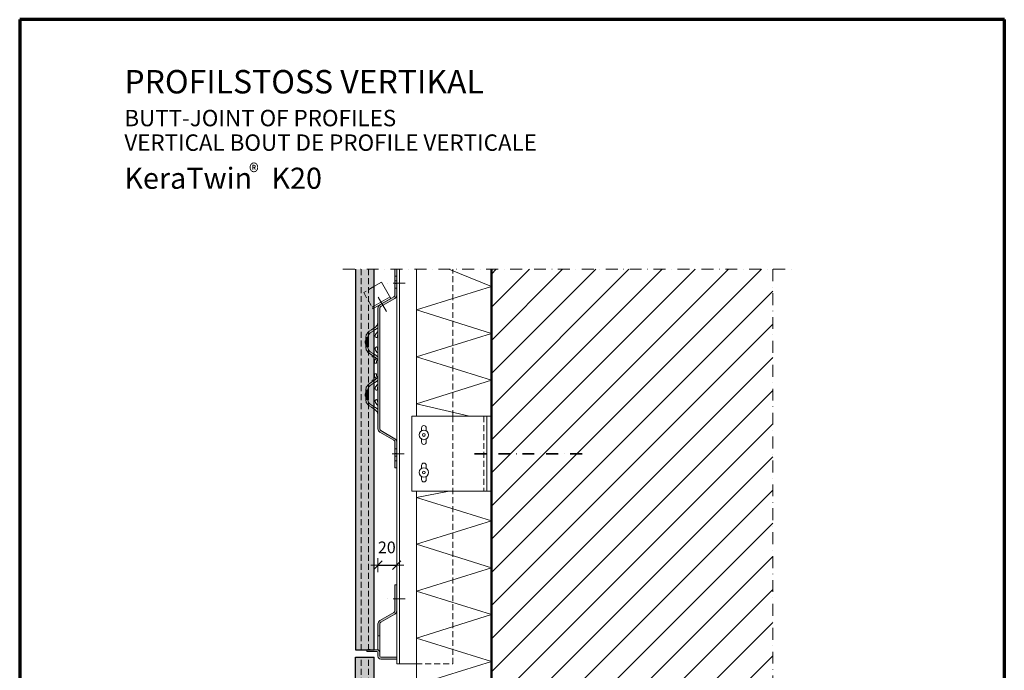
# Model space of a CAD drawing. Units: millimetres. Extents: x -6496 to -5446, y -4908 to -3423.
# Drawn here: x -6496 to -5446, y -4117 to -3423 of the extents above; entities that cross this region are included whole.
import ezdxf

# ---------------------------------------------------------------- set-up
doc = ezdxf.new("R2010")
doc.units = ezdxf.units.MM
doc.header["$PDMODE"] = 65
for name, pattern in [('AUSGEZOGEN', [0]), ('GESTRICHELT', [40, 30, -10]), ('STRICHPUNKT', [25.4, 12.7, -6.35, 0, -6.35]), ('VERDECKT', [9.525, 6.35, -3.175])]:
    doc.linetypes.add(name, pattern=pattern)
doc.layers.add('TB_213', color=7, linetype='AUSGEZOGEN', lineweight=18)
doc.styles.add('ARIAL', font='ARIAL.TTF')
doc.dimstyles.new('DIMSTYLE_4', dxfattribs={"dimtxt": 12.5, "dimasz": 15, "dimexe": 0, "dimexo": 0.001, "dimgap": 6.25, "dimtad": 2, "dimdec": 0, "dimrnd": 1, "dimzin": 12, "dimdsep": 46, "dimtxsty": 'ARIAL', "dimblk1": 'ALL_ML_STRICH', "dimblk2": 'ALL_ML_STRICH', "dimsah": 1, "dimcen": 0, "dimse1": 1, "dimse2": 1, "dimclrd": 7, "dimclre": 7, "dimclrt": 7, "dimadec": 0, "dimazin": 0, "dimtfac": 1, "dimtdec": 0, "dimtix": 1, "dimtmove": 2, "dimatfit": 3, "dimfxl": 1, "dimtvp": 1.2, "dimtzin": 0, "dimlwd": 0, "dimlwe": 18, "dimarcsym": 0})

# ---------------------------------------------------------------- blocks, each defined once
blk = doc.blocks.new('ALL_ML_STRICH')
at = {"color": 0, "linetype": 'ByBlock', "lineweight": -2}
for p, q in [((-1, 0), (0.5, 0)), ((-0.3, -0.3), (0.3, 0.3)), ((0, -0.5), (0, 0.5))]:
    blk.add_line(p, q, dxfattribs=at)
blk = doc.blocks.new('*D5')
at = {"layer": 'DEFPOINTS', "color": 7, "linetype": 'AUSGEZOGEN', "lineweight": 18}
for p in [(-6113.5, -3857.6), (-6093.5, -3901.1), (-6113.5, -4004.9)]:
    blk.add_point(p, dxfattribs=at)
at = {"layer": 'TB_213', "color": 7, "linetype": 'AUSGEZOGEN', "lineweight": -2}
blk.add_line((-6113.5, -4004.9), (-6093.5, -4004.9), dxfattribs=at)
at = {"layer": 'TB_213', "color": 7, "linetype": 'AUSGEZOGEN', "lineweight": 18, "xscale": 15, "yscale": 15, "zscale": 15, "rotation": 180}
blk.add_blockref('ALL_ML_STRICH', (-6113.5, -4004.9), dxfattribs=at)
at = {"layer": 'TB_213', "color": 7, "linetype": 'AUSGEZOGEN', "lineweight": 18, "xscale": 15, "yscale": 15, "zscale": 15}
blk.add_blockref('ALL_ML_STRICH', (-6093.5, -4004.9), dxfattribs=at)
at = {"layer": 'TB_213', "color": 7, "linetype": 'AUSGEZOGEN', "lineweight": 18, "insert": (-6104, -3985.9), "char_height": 12.5, "width": 25, "attachment_point": 5, "style": 'ARIAL'}
blk.add_mtext('\\A1;{20}', dxfattribs=at)

msp = doc.modelspace()

# ---------------------------------------------------------------- hatches: boundary and pattern name
at = {"layer": 'TB_213', "linetype": 'AUSGEZOGEN', "lineweight": 18, "true_color": 0xc7c7c7}
for points in [[(-6137.5, -4095.1), (-6117.5, -4095.1), (-6117.5, -3689.2), (-6137.5, -3689.2)], [(-6137.5, -4103.1), (-6137.5, -4607.6), (-6117.5, -4607.6), (-6117.5, -4103.1)]]:
    msp.add_hatch(color=9, dxfattribs=at).paths.add_polyline_path(points)
at = {"layer": 'TB_213', "linetype": 'AUSGEZOGEN', "lineweight": 18, "true_color": 0xaaa199}
for points in [[(-6095.5, -3689.2), (-6095.5, -3716.8), (-6095.5, -3717.1), (-6095.6, -3717.4), (-6095.6, -3717.6), (-6095.8, -3717.8), (-6095.9, -3718.1), (-6096.1, -3718.3), (-6096.3, -3718.4), (-6096.5, -3718.6), (-6111.5, -3727.2), (-6111.8, -3727.4), (-6112.1, -3727.7), (-6112.4, -3727.9), (-6112.6, -3728.2), (-6112.9, -3728.5), (-6113, -3728.9), (-6113.2, -3729.2), (-6113.3, -3729.6), (-6113.4, -3729.9), (-6113.5, -3730.3), (-6113.5, -3730.7), (-6113.5, -3859.6), (-6113.5, -3860), (-6113.4, -3860.3), (-6113.3, -3860.7), (-6113.2, -3861.1), (-6113, -3861.4), (-6112.9, -3861.7), (-6112.6, -3862.1), (-6112.4, -3862.3), (-6112.1, -3862.6), (-6111.8, -3862.8), (-6111.5, -3863), (-6096.5, -3871.7), (-6096.3, -3871.9), (-6096.1, -3872), (-6095.9, -3872.2), (-6095.8, -3872.4), (-6095.6, -3872.7), (-6095.6, -3872.9), (-6095.5, -3873.2), (-6095.5, -3873.4), (-6095.5, -3901.1), (-6093.5, -3901.1), (-6093.5, -3873.4), (-6093.5, -3873.1), (-6093.6, -3872.7), (-6093.7, -3872.3), (-6093.8, -3872), (-6093.9, -3871.6), (-6094.1, -3871.3), (-6094.4, -3871), (-6094.6, -3870.7), (-6094.9, -3870.4), (-6095.2, -3870.2), (-6095.5, -3870), (-6110.5, -3861.3), (-6110.7, -3861.2), (-6110.9, -3861), (-6111.1, -3860.8), (-6111.2, -3860.6), (-6111.3, -3860.3), (-6111.4, -3860.1), (-6111.5, -3859.8), (-6111.5, -3859.6), (-6111.5, -3730.7), (-6111.5, -3730.4), (-6111.4, -3730.2), (-6111.3, -3729.9), (-6111.2, -3729.7), (-6111.1, -3729.5), (-6110.9, -3729.3), (-6110.7, -3729.1), (-6110.5, -3729), (-6095.5, -3720.3), (-6095.2, -3720.1), (-6094.9, -3719.9), (-6094.6, -3719.6), (-6094.4, -3719.3), (-6094.1, -3719), (-6093.9, -3718.7), (-6093.8, -3718.3), (-6093.7, -3718), (-6093.6, -3717.6), (-6093.5, -3717.2), (-6093.5, -3716.8), (-6093.5, -3689.2)], [(-6095.5, -4025.9), (-6095.5, -4053.6), (-6095.5, -4053.9), (-6095.6, -4054.1), (-6095.6, -4054.4), (-6095.8, -4054.6), (-6095.9, -4054.8), (-6096.1, -4055), (-6096.3, -4055.2), (-6096.5, -4055.3), (-6111.5, -4064), (-6111.8, -4064.2), (-6112.1, -4064.4), (-6112.4, -4064.7), (-6112.6, -4065), (-6112.9, -4065.3), (-6113, -4065.6), (-6113.2, -4066), (-6113.3, -4066.3), (-6113.4, -4066.7), (-6113.5, -4067.1), (-6113.5, -4067.5), (-6113.5, -4080.1), (-6111.5, -4080.1), (-6111.5, -4067.5), (-6111.5, -4067.2), (-6111.4, -4066.9), (-6111.3, -4066.7), (-6111.2, -4066.5), (-6111.1, -4066.2), (-6110.9, -4066), (-6110.7, -4065.9), (-6110.5, -4065.7), (-6095.5, -4057.1), (-6095.2, -4056.9), (-6094.9, -4056.6), (-6094.6, -4056.4), (-6094.4, -4056.1), (-6094.1, -4055.8), (-6093.9, -4055.4), (-6093.8, -4055.1), (-6093.7, -4054.7), (-6093.6, -4054.4), (-6093.5, -4054), (-6093.5, -4053.6), (-6093.5, -4025.9)], [(-6125.5, -4095.1), (-6125.5, -4097.1), (-6114.5, -4097.1), (-6114.3, -4097.2), (-6114.1, -4097.2), (-6113.9, -4097.3), (-6113.8, -4097.4), (-6113.7, -4097.6), (-6113.6, -4097.8), (-6113.5, -4097.9), (-6113.5, -4098.1), (-6113.5, -4102.1), (-6113.5, -4102.5), (-6113.4, -4102.8), (-6113.3, -4103.1), (-6113.2, -4103.4), (-6113, -4103.7), (-6112.8, -4104), (-6112.6, -4104.3), (-6112.4, -4104.5), (-6112.1, -4104.7), (-6111.8, -4104.8), (-6111.5, -4105), (-6111.2, -4105.1), (-6110.8, -4105.1), (-6110.5, -4105.1), (-6093.5, -4105.1), (-6093.5, -4103.1), (-6110.5, -4103.1), (-6110.7, -4103.1), (-6110.9, -4103.1), (-6111.1, -4103), (-6111.2, -4102.9), (-6111.3, -4102.7), (-6111.4, -4102.5), (-6111.5, -4102.3), (-6111.5, -4102.1), (-6111.5, -4098.1), (-6111.5, -4097.8), (-6111.6, -4097.5), (-6111.7, -4097.2), (-6111.8, -4096.8), (-6112, -4096.5), (-6112.1, -4096.3), (-6112.4, -4096), (-6112.6, -4095.8), (-6112.9, -4095.6), (-6113.2, -4095.4), (-6113.5, -4095.3), (-6113.8, -4095.2), (-6114.2, -4095.2), (-6114.5, -4095.1)]]:
    msp.add_hatch(color=253, dxfattribs=at).paths.add_polyline_path(points)
at = {"layer": 'TB_213', "linetype": 'AUSGEZOGEN', "lineweight": 18}
h = msp.add_hatch(dxfattribs=at)
h.set_pattern_fill('SCHRAFFUR_3', scale=5, angle=315, style=0, pattern_type=2)
h.set_pattern_definition([(45, (0, 0), (-35.35534, 35.35534), []), (45, (-17.68, 17.68), (-35.35534, 35.35534), [])])
h.paths.add_polyline_path([(-5992.5, -3689.2), (-5992.5, -4607.6), (-5692.5, -4607.6), (-5692.5, -3689.2)], flags=0)

# ---------------------------------------------------------------- linework, layer by layer
at = {"color": 7, "linetype": 'VERDECKT', "lineweight": 18}
msp.add_line((-6117.7, -3707.7), (-6117.7, -3707.7), dxfattribs=at)
at = {"color": 7, "linetype": 'AUSGEZOGEN', "lineweight": 18}
for p, q in [((-6113.5, -3746.1), (-6114.2, -3749)), ((-6116, -3758.8), (-6116.4, -3759.7)), ((-6114.2, -3749), (-6116.3, -3751.2)), ((-6115.5, -3757.9), (-6116, -3758.8)), ((-6114.8, -3756.9), (-6115.5, -3757.9)), ((-6114.3, -3756.3), (-6114.8, -3756.9)), ((-6113.9, -3756.1), (-6114.3, -3756.3)), ((-6113.8, -3756.4), (-6113.9, -3756.1)), ((-6113.7, -3757.1), (-6113.8, -3756.4)), ((-6113.7, -3757.4), (-6113.7, -3757.1)), ((-6113.7, -3757.7), (-6113.7, -3757.4)), ((-6113.7, -3757.9), (-6113.7, -3757.7)), ((-6113.7, -3758.1), (-6113.7, -3757.9)), ((-6113.7, -3758.6), (-6113.7, -3758.1)), ((-6113.7, -3759), (-6113.7, -3758.6)), ((-6116.4, -3760.2), (-6116.5, -3760.3)), ((-6116.5, -3760.3), (-6116.5, -3760.4)), ((-6116.5, -3760.4), (-6116.4, -3760.6)), ((-6116.4, -3759.7), (-6116.4, -3759.9)), ((-6116.4, -3759.9), (-6116.4, -3760.2)), ((-6116.4, -3760.6), (-6116.4, -3761)), ((-6116.4, -3761), (-6116, -3761.7)), ((-6116, -3761.7), (-6115.4, -3762.1)), ((-6115.4, -3762.1), (-6114.7, -3762)), ((-6114.7, -3762), (-6114.3, -3761.6)), ((-6114.3, -3761.6), (-6114, -3760.8)), ((-6114, -3760.8), (-6113.8, -3759.9)), ((-6113.9, -3759.9), (-6113.8, -3759.4)), ((-6113.9, -3760.2), (-6113.9, -3759.9)), ((-6113.9, -3760.4), (-6113.9, -3760.2)), ((-6113.9, -3760.6), (-6113.9, -3760.4)), ((-6113.9, -3760.7), (-6113.9, -3760.6)), ((-6113.8, -3759.9), (-6113.7, -3759)), ((-6113.8, -3759.4), (-6113.7, -3759.1)), ((-6116.4, -3773.4), (-6116.5, -3773.7)), ((-6116.5, -3773.7), (-6116.5, -3773.9)), ((-6116.5, -3773.9), (-6116.5, -3774)), ((-6116.5, -3774), (-6116.4, -3774.2)), ((-6116.2, -3772.9), (-6116.4, -3773.4)), ((-6116.4, -3774.2), (-6116.4, -3774.5)), ((-6116.4, -3774.5), (-6116.1, -3775.4)), ((-6115.8, -3772.4), (-6116.2, -3772.9)), ((-6116.1, -3775.4), (-6115.5, -3776.5)), ((-6115.1, -3772.1), (-6115.8, -3772.4)), ((-6115.5, -3776.5), (-6114.8, -3777.5)), ((-6114.5, -3772.4), (-6115.1, -3772.1)), ((-6114.8, -3777.5), (-6114.3, -3778)), ((-6114.2, -3772.8), (-6114.5, -3772.4)), ((-6114.3, -3778), (-6114, -3778.1)), ((-6114, -3773.4), (-6114.2, -3772.8)), ((-6113.8, -3774.4), (-6114, -3773.4)), ((-6114, -3778.1), (-6113.8, -3778)), ((-6113.9, -3773.8), (-6113.9, -3773.6)), ((-6113.9, -3773.6), (-6113.9, -3773.6)), ((-6113.9, -3774), (-6113.9, -3773.8)), ((-6113.9, -3774.3), (-6113.9, -3774)), ((-6113.8, -3774.8), (-6113.9, -3774.3)), ((-6113.7, -3775.4), (-6113.8, -3774.4)), ((-6113.7, -3775.2), (-6113.8, -3774.8)), ((-6113.8, -3778), (-6113.7, -3777.5)), ((-6113.7, -3776.1), (-6113.7, -3775.4)), ((-6113.7, -3776.4), (-6113.7, -3776.1)), ((-6113.7, -3776.6), (-6113.7, -3776.4)), ((-6113.7, -3776.8), (-6113.7, -3776.6)), ((-6113.7, -3777.1), (-6113.7, -3776.8)), ((-6113.7, -3777.5), (-6113.7, -3777.1)), ((-6114.2, -3785.2), (-6116.3, -3783.1)), ((-6113.5, -3788.1), (-6114.2, -3785.2)), ((-6114.2, -3805.1), (-6116.3, -3807.2)), ((-6113.5, -3802.1), (-6114.2, -3805.1)), ((-6116.4, -3816.2), (-6116.5, -3816.3)), ((-6116.5, -3816.3), (-6116.5, -3816.5)), ((-6116.5, -3816.5), (-6116.4, -3816.6)), ((-6116, -3814.8), (-6116.4, -3815.7)), ((-6116.4, -3815.7), (-6116.4, -3815.9)), ((-6116.4, -3815.9), (-6116.4, -3816.2)), ((-6116.4, -3816.6), (-6116.4, -3817)), ((-6116.4, -3817), (-6116, -3817.7)), ((-6115.5, -3813.9), (-6116, -3814.8)), ((-6116, -3817.7), (-6115.4, -3818.1)), ((-6114.8, -3812.9), (-6115.5, -3813.9)), ((-6115.4, -3818.1), (-6114.7, -3818.1)), ((-6114.3, -3812.3), (-6114.8, -3812.9)), ((-6114.7, -3818.1), (-6114.3, -3817.6)), ((-6113.9, -3812.2), (-6114.3, -3812.3)), ((-6114.3, -3817.6), (-6114, -3816.9)), ((-6114, -3816.9), (-6113.8, -3816)), ((-6113.8, -3812.4), (-6113.9, -3812.2)), ((-6113.9, -3815.9), (-6113.8, -3815.4)), ((-6113.9, -3816.2), (-6113.9, -3815.9)), ((-6113.9, -3816.4), (-6113.9, -3816.2)), ((-6113.9, -3816.6), (-6113.9, -3816.4)), ((-6113.9, -3816.7), (-6113.9, -3816.6)), ((-6113.7, -3813.1), (-6113.8, -3812.4)), ((-6113.8, -3816), (-6113.7, -3815.1)), ((-6113.8, -3815.4), (-6113.7, -3815.1)), ((-6113.7, -3813.5), (-6113.7, -3813.1)), ((-6113.7, -3813.7), (-6113.7, -3813.5)), ((-6113.7, -3813.9), (-6113.7, -3813.7)), ((-6113.7, -3814.1), (-6113.7, -3813.9)), ((-6113.7, -3814.6), (-6113.7, -3814.1)), ((-6113.7, -3815.1), (-6113.7, -3814.6)), ((-6116.4, -3829.4), (-6116.5, -3829.7)), ((-6116.5, -3829.7), (-6116.5, -3829.9)), ((-6116.5, -3829.9), (-6116.5, -3830)), ((-6116.5, -3830), (-6116.4, -3830.2)), ((-6116.2, -3828.9), (-6116.4, -3829.4)), ((-6116.4, -3830.2), (-6116.4, -3830.5)), ((-6116.4, -3830.5), (-6116.1, -3831.4)), ((-6115.8, -3828.4), (-6116.2, -3828.9)), ((-6116.1, -3831.4), (-6115.5, -3832.5)), ((-6115.1, -3828.2), (-6115.8, -3828.4)), ((-6114.5, -3828.4), (-6115.1, -3828.2)), ((-6114.2, -3828.8), (-6114.5, -3828.4)), ((-6114, -3829.4), (-6114.2, -3828.8)), ((-6113.8, -3830.4), (-6114, -3829.4)), ((-6113.9, -3829.7), (-6113.9, -3829.6)), ((-6113.9, -3829.9), (-6113.9, -3829.7)), ((-6113.9, -3830.1), (-6113.9, -3829.9)), ((-6113.9, -3830.3), (-6113.9, -3830.1)), ((-6113.8, -3830.8), (-6113.9, -3830.3)), ((-6113.7, -3831.5), (-6113.8, -3830.4)), ((-6113.7, -3831.2), (-6113.8, -3830.8)), ((-6113.7, -3832.1), (-6113.7, -3831.5)), ((-6113.7, -3832.4), (-6113.7, -3832.1)), ((-6113.7, -3832.6), (-6113.7, -3832.4)), ((-6114.2, -3841.2), (-6116.3, -3839.1)), ((-6115.5, -3832.5), (-6114.8, -3833.5)), ((-6114.8, -3833.5), (-6114.3, -3834)), ((-6114.3, -3834), (-6114, -3834.2)), ((-6113.5, -3844.2), (-6114.2, -3841.2)), ((-6114, -3834.2), (-6113.8, -3834)), ((-6113.8, -3834), (-6113.7, -3833.6)), ((-6113.7, -3832.8), (-6113.7, -3832.6)), ((-6113.7, -3833.1), (-6113.7, -3832.8)), ((-6113.7, -3833.6), (-6113.7, -3833.1))]:
    msp.add_line(p, q, dxfattribs=at)
at = {"color": 52, "linetype": 'AUSGEZOGEN', "lineweight": 13}
for p, q in [((-6125.5, -3758.3), (-6125.9, -3759.1)), ((-6124.4, -3756.7), (-6125.5, -3758.3)), ((-6122.8, -3755.4), (-6124.4, -3756.7)), ((-6120.3, -3753.8), (-6122.8, -3755.4)), ((-6121.7, -3757.1), (-6118.6, -3755.1)), ((-6117.7, -3752.1), (-6120.3, -3753.8)), ((-6118.6, -3755.1), (-6117.7, -3754.5)), ((-6117.7, -3752.1), (-6117.7, -3752.1)), ((-6117.7, -3754.5), (-6116.8, -3753.9)), ((-6116.8, -3753.9), (-6115.2, -3752.9)), ((-6115.2, -3752.9), (-6113.6, -3751.6)), ((-6113.6, -3751.6), (-6113.5, -3751.4)), ((-6124.5, -3762.4), (-6125.7, -3763.1)), ((-6124.1, -3762.2), (-6124.5, -3762.4)), ((-6124.5, -3762.4), (-6124.5, -3762.4)), ((-6123.8, -3762.1), (-6124.1, -3762.2)), ((-6125.5, -3775.9), (-6125.9, -3775.1)), ((-6125.7, -3771.1), (-6124.5, -3771.9)), ((-6124.4, -3777.6), (-6125.5, -3775.9)), ((-6124.5, -3771.9), (-6124.5, -3771.9)), ((-6124.5, -3771.9), (-6124.1, -3772.1)), ((-6122.8, -3778.9), (-6124.4, -3777.6)), ((-6124.1, -3772.1), (-6123.8, -3772.1)), ((-6120.3, -3780.5), (-6122.8, -3778.9)), ((-6121.7, -3777.2), (-6118.6, -3779.2)), ((-6118.6, -3779.2), (-6117.7, -3779.8)), ((-6117.7, -3779.8), (-6116.8, -3780.3)), ((-6117.7, -3782.1), (-6120.3, -3780.5)), ((-6117.7, -3782.2), (-6117.7, -3782.1)), ((-6116.8, -3780.3), (-6113.5, -3782.5)), ((-6122.8, -3811.4), (-6124.4, -3812.7)), ((-6120.3, -3809.8), (-6122.8, -3811.4)), ((-6121.7, -3813.1), (-6118.6, -3811.1)), ((-6117.7, -3808.1), (-6120.3, -3809.8)), ((-6118.6, -3811.1), (-6117.7, -3810.5)), ((-6117.7, -3808.1), (-6117.7, -3808.1)), ((-6117.7, -3810.5), (-6116.8, -3810)), ((-6116.8, -3810), (-6115.2, -3808.9)), ((-6115.2, -3808.9), (-6113.6, -3807.6)), ((-6113.6, -3807.6), (-6113.5, -3807.4)), ((-6125.5, -3814.3), (-6125.9, -3815.1)), ((-6124.5, -3818.4), (-6125.7, -3819.2)), ((-6124.4, -3812.7), (-6125.5, -3814.3)), ((-6124.1, -3818.2), (-6124.5, -3818.4)), ((-6123.8, -3818.2), (-6124.1, -3818.2)), ((-6125.5, -3832), (-6125.9, -3831.2)), ((-6125.7, -3827.2), (-6124.5, -3827.9)), ((-6124.4, -3833.6), (-6125.5, -3832)), ((-6124.5, -3827.9), (-6124.1, -3828.1)), ((-6124.1, -3828.1), (-6123.8, -3828.2)), ((-6122.8, -3834.9), (-6124.4, -3833.6)), ((-6120.3, -3836.5), (-6122.8, -3834.9)), ((-6121.7, -3833.2), (-6118.6, -3835.2)), ((-6117.7, -3838.2), (-6120.3, -3836.5)), ((-6118.6, -3835.2), (-6117.7, -3835.8)), ((-6117.7, -3835.8), (-6116.8, -3836.4)), ((-6117.7, -3838.2), (-6117.7, -3838.2)), ((-6116.8, -3836.4), (-6115.2, -3837.4)), ((-6115.2, -3837.4), (-6113.6, -3838.7)), ((-6113.6, -3838.7), (-6113.5, -3838.9))]:
    msp.add_line(p, q, dxfattribs=at)
at = {"layer": 'TB_213', "color": 240, "linetype": 'AUSGEZOGEN', "lineweight": 70}
for p, q in [((-6495.5, -3423), (-6495.5, -4908)), ((-5445.5, -3423), (-6495.5, -3423)), ((-5445.5, -4908), (-5445.5, -3423))]:
    msp.add_line(p, q, dxfattribs=at)
at = {"layer": 'TB_213', "color": 7, "linetype": 'STRICHPUNKT', "lineweight": 18}
for p, q in [((-6151, -3689.2), (-5672.5, -3689.2)), ((-5692.5, -3689.2), (-5692.5, -4607.6)), ((-6084.6, -3704), (-6105.4, -3704)), ((-6085.5, -3886.1), (-6102.2, -3886.1)), ((-6084.6, -4040.8), (-6105.4, -4040.8))]:
    msp.add_line(p, q, dxfattribs=at)
at = {"layer": 'TB_213', "color": 7, "linetype": 'AUSGEZOGEN', "lineweight": 25}
for p, q in [((-6137.5, -3689.2), (-6137.5, -4095.1)), ((-6117.5, -4095.1), (-6117.5, -3689.2)), ((-6117.1, -3807.6), (-6117, -3807.6)), ((-6137.5, -4095.1), (-6117.5, -4095.1)), ((-6137.5, -4103.1), (-6117.5, -4103.1)), ((-6137.5, -4607.6), (-6137.5, -4103.1)), ((-6127.5, -4095.1), (-6127.5, -4095.1)), ((-6121.7, -4095.1), (-6124.4, -4095.1)), ((-6117.5, -4607.6), (-6117.5, -4103.1))]:
    msp.add_line(p, q, dxfattribs=at)
at = {"layer": 'TB_213', "color": 7, "linetype": 'VERDECKT', "lineweight": 13}
for p, q in [((-6131.5, -3689.2), (-6131.5, -4095.1)), ((-6123.5, -3689.2), (-6123.5, -4095.1)), ((-6033.5, -3846), (-6033.5, -3926)), ((-6131.5, -4607.6), (-6131.5, -4103.1)), ((-6123.5, -4607.6), (-6123.5, -4103.1))]:
    msp.add_line(p, q, dxfattribs=at)
at = {"layer": 'TB_213', "color": 7, "linetype": 'AUSGEZOGEN', "lineweight": 18}
for p, q in [((-6095.5, -3689.2), (-6095.5, -3716.8)), ((-6093.5, -3689.2), (-6095.5, -3689.2)), ((-6093.5, -3689.2), (-6093.5, -4110.1)), ((-6093.5, -3716.8), (-6093.5, -3689.2)), ((-6090.5, -3689.2), (-6090.5, -4110.1)), ((-6109.6, -3703.1), (-6117.7, -3707.7)), ((-6099.6, -3720.4), (-6109.6, -3703.1)), ((-6100.6, -3718.7), (-6117.7, -3728.5)), ((-6117.7, -3730.8), (-6099.6, -3720.4)), ((-6104.3, -3734.4), (-6113.2, -3718.9)), ((-6111.5, -3727.2), (-6096.5, -3718.6)), ((-6110.5, -3729), (-6095.5, -3720.3)), ((-6113.5, -3759.1), (-6113.5, -3730.7)), ((-6111.5, -3730.7), (-6111.5, -3759.1)), ((-6116.3, -3751.2), (-6117.7, -3752.1)), ((-6113.5, -3765.1), (-6113.5, -3759.1)), ((-6113.5, -3770.1), (-6113.5, -3765.1)), ((-6111.5, -3759.1), (-6111.5, -3765.1)), ((-6111.5, -3765.1), (-6111.5, -3770.1)), ((-6113.5, -3776.1), (-6113.5, -3770.1)), ((-6113.5, -3814.1), (-6113.5, -3776.1)), ((-6111.5, -3770.1), (-6111.5, -3776.1)), ((-6111.5, -3776.1), (-6111.5, -3814.1)), ((-6119.5, -3782.6), (-6117.9, -3782.6)), ((-6117.7, -3782.6), (-6117.9, -3782.6)), ((-6116.3, -3783.1), (-6117.7, -3782.2)), ((-6117.1, -3782.6), (-6117.7, -3782.6)), ((-6117.1, -3782.6), (-6117, -3782.6)), ((-6117, -3789.4), (-6117, -3787.4)), ((-6115, -3789.4), (-6117, -3789.4)), ((-6115, -3787.4), (-6115, -3789.4)), ((-6117, -3802.9), (-6117, -3800.9)), ((-6117, -3800.9), (-6115, -3800.9)), ((-6115, -3800.9), (-6115, -3802.9)), ((-6117.9, -3807.6), (-6119.5, -3807.6)), ((-6117.9, -3807.6), (-6117.7, -3807.6)), ((-6116.3, -3807.2), (-6117.7, -3808.1)), ((-6117.7, -3807.6), (-6117.1, -3807.6)), ((-6113.5, -3820.2), (-6113.5, -3814.1)), ((-6113.5, -3825.2), (-6113.5, -3820.2)), ((-6111.5, -3814.1), (-6111.5, -3820.2)), ((-6111.5, -3820.2), (-6111.5, -3825.2)), ((-6113.5, -3831.2), (-6113.5, -3825.2)), ((-6113.5, -3859.6), (-6113.5, -3831.2)), ((-6111.5, -3825.2), (-6111.5, -3831.2)), ((-6111.5, -3831.2), (-6111.5, -3859.6)), ((-6116.3, -3839.1), (-6117.7, -3838.2)), ((-6077.5, -3846), (-6031, -3846)), ((-6077.5, -3846), (-6077.5, -3926)), ((-5992.5, -3846), (-6031, -3846)), ((-5997.5, -3846), (-5997.5, -3926)), ((-6111.5, -3863), (-6096.5, -3871.7)), ((-6110.5, -3861.3), (-6095.5, -3870)), ((-6095.5, -3901.1), (-6095.5, -3873.4)), ((-6093.5, -3873.4), (-6093.5, -3901.1)), ((-6093.5, -3901.1), (-6095.5, -3901.1)), ((-6031, -3926), (-6077.5, -3926)), ((-6031, -3926), (-5992.5, -3926)), ((-6095.5, -4025.9), (-6093.5, -4025.9)), ((-6125.5, -4097.1), (-6125.5, -4095.1)), ((-6114.5, -4095.1), (-6125.5, -4095.1)), ((-6114.5, -4097.1), (-6125.5, -4097.1)), ((-6093.5, -4103.1), (-6110.5, -4103.1)), ((-6093.5, -4105.1), (-6110.5, -4105.1)), ((-6072.5, -4110.1), (-6093.5, -4110.1))]:
    msp.add_line(p, q, dxfattribs=at)
at = {"layer": 'TB_213', "color": 7, "linetype": 'AUSGEZOGEN', "lineweight": 13}
for p, q in [((-6072.5, -3689.2), (-6072.5, -3846)), ((-6037.8, -3689.2), (-5992.5, -3707.6)), ((-5992.5, -3707.6), (-6072.5, -3732.6)), ((-6072.5, -3732.6), (-5992.5, -3757.6)), ((-6123.7, -3759.1), (-6121.7, -3757.1)), ((-5992.5, -3757.6), (-6072.5, -3782.6)), ((-6127, -3766.1), (-6127, -3768.2)), ((-6125.9, -3759.1), (-6126.5, -3762.1)), ((-6124.5, -3762.1), (-6126.5, -3762.1)), ((-6126.5, -3762.1), (-6126.5, -3767.1)), ((-6126.5, -3767.1), (-6126.5, -3772.1)), ((-6125.7, -3762.1), (-6125.7, -3772.1)), ((-6125, -3767.5), (-6125, -3766.7)), ((-6124.5, -3762.1), (-6123.7, -3759.2)), ((-6124.5, -3762.1), (-6123.4, -3762.1)), ((-6124.5, -3767.1), (-6124.5, -3762.1)), ((-6124.5, -3772.1), (-6124.5, -3767.1)), ((-6123.7, -3759.2), (-6123.7, -3759.1)), ((-6123.4, -3762.1), (-6123.4, -3772.1)), ((-6126.5, -3772.1), (-6124.5, -3772.1)), ((-6125.9, -3775.1), (-6126.5, -3772.1)), ((-6123.4, -3772.1), (-6124.5, -3772.1)), ((-6124.5, -3772.1), (-6123.7, -3775)), ((-6123.7, -3775), (-6123.7, -3775.1)), ((-6123.7, -3775.1), (-6121.7, -3777.2)), ((-6119.5, -3782.6), (-6119.5, -3781)), ((-6072.5, -3782.6), (-5992.5, -3807.6)), ((-6119.5, -3809.3), (-6119.5, -3807.6)), ((-6113.9, -3804.3), (-6113.9, -3804.3)), ((-5992.5, -3807.6), (-6072.5, -3832.6)), ((-6125.9, -3815.1), (-6126.5, -3818.2)), ((-6124.5, -3818.2), (-6126.5, -3818.2)), ((-6126.5, -3818.2), (-6126.5, -3823.2)), ((-6125.7, -3818.2), (-6125.7, -3828.2)), ((-6124.5, -3818.2), (-6123.7, -3815.2)), ((-6124.5, -3818.2), (-6123.4, -3818.2)), ((-6124.5, -3823.2), (-6124.5, -3818.2)), ((-6123.7, -3815.1), (-6121.7, -3813.1)), ((-6123.7, -3815.2), (-6123.7, -3815.1)), ((-6123.4, -3818.2), (-6123.4, -3828.2)), ((-6127, -3822.1), (-6127, -3824.2)), ((-6126.5, -3823.2), (-6126.5, -3828.2)), ((-6125.9, -3831.2), (-6126.5, -3828.2)), ((-6126.5, -3828.2), (-6124.5, -3828.2)), ((-6125, -3823.5), (-6125, -3822.8)), ((-6124.5, -3828.2), (-6124.5, -3823.2)), ((-6123.4, -3828.2), (-6124.5, -3828.2)), ((-6124.5, -3828.2), (-6123.7, -3831.1)), ((-6123.7, -3831.1), (-6123.7, -3831.2)), ((-6123.7, -3831.2), (-6121.7, -3833.2)), ((-6072.5, -3832.6), (-6015.9, -3846)), ((-6037.6, -3926), (-6072.5, -3932.6)), ((-6072.5, -3926), (-6072.5, -4245.9)), ((-6072.5, -3932.6), (-5992.5, -3957.6)), ((-5992.5, -3957.6), (-6072.5, -3982.6)), ((-6072.5, -3982.6), (-5992.5, -4007.6)), ((-5992.5, -4007.6), (-6072.5, -4032.6)), ((-6072.5, -4032.6), (-5992.5, -4057.6)), ((-5992.5, -4057.6), (-6072.5, -4082.6)), ((-6111.5, -4080.1), (-6113.5, -4080.1)), ((-6072.5, -4082.6), (-5992.5, -4107.6)), ((-5992.5, -4107.6), (-6072.5, -4132.6))]:
    msp.add_line(p, q, dxfattribs=at)
at = {"layer": 'TB_213', "color": 7, "linetype": 'VERDECKT', "lineweight": 18}
for p, q in [((-6033.5, -3846), (-6033.5, -3689.2)), ((-6117.7, -3707.7), (-6128.7, -3714.1)), ((-6128.7, -3714.1), (-6118.7, -3731.4)), ((-6117.7, -3728.5), (-6119.7, -3729.7)), ((-6117.7, -3730.8), (-6118.7, -3731.4)), ((-6000.5, -3846), (-6000.5, -3926)), ((-6033.5, -4110.1), (-6033.5, -3926)), ((-6072.5, -4110.1), (-6033.5, -4110.1))]:
    msp.add_line(p, q, dxfattribs=at)
at = {"layer": 'TB_213', "color": 7, "linetype": 'AUSGEZOGEN', "lineweight": 50}
msp.add_line((-5992.5, -3689.2), (-5992.5, -4607.6), dxfattribs=at)
at = {"layer": 'TB_213', "color": 7, "linetype": 'GESTRICHELT', "lineweight": 13}
for p, q in [((-6095.5, -3696.6), (-6093.5, -3696.6)), ((-6095.5, -3701.7), (-6093.5, -3701.7)), ((-6095.5, -3704.3), (-6093.5, -3704.3)), ((-6095.5, -3709.3), (-6093.5, -3709.3)), ((-6123.7, -3815.2), (-6124.5, -3818.2)), ((-6095.5, -3880.9), (-6093.5, -3880.9)), ((-6095.5, -3885.9), (-6093.5, -3885.9)), ((-6095.5, -3888.6), (-6093.5, -3888.6)), ((-6095.5, -3893.6), (-6093.5, -3893.6))]:
    msp.add_line(p, q, dxfattribs=at)
at = {"layer": 'TB_213', "color": 52, "linetype": 'AUSGEZOGEN', "lineweight": 13}
for p, q in [((-6067, -3861.7), (-6067, -3858.5)), ((-6062, -3861.7), (-6062, -3858.5)), ((-6067, -3873.5), (-6067, -3870.4)), ((-6062, -3873.5), (-6062, -3870.4)), ((-6067, -3901.7), (-6067, -3898.5)), ((-6062, -3901.7), (-6062, -3898.5)), ((-6067, -3913.5), (-6067, -3910.4)), ((-6062, -3913.5), (-6062, -3910.4))]:
    msp.add_line(p, q, dxfattribs=at)
at = {"layer": 'TB_213', "color": 220, "linetype": 'STRICHPUNKT', "lineweight": 35}
msp.add_line((-6010.5, -3886), (-5892.5, -3886), dxfattribs=at)
at = {"layer": 'TB_213', "color": 7, "linetype": 'AUSGEZOGEN', "lineweight": 18, "true_color": 0xfafafa}
for p, q in [((-6095.5, -4053.6), (-6095.5, -4025.9)), ((-6093.5, -4025.9), (-6095.5, -4025.9)), ((-6093.5, -4053.6), (-6093.5, -4025.9)), ((-6111.5, -4064), (-6096.5, -4055.3)), ((-6095.5, -4057.1), (-6110.5, -4065.7)), ((-6113.5, -4095.1), (-6113.5, -4067.5)), ((-6111.5, -4067.5), (-6111.5, -4098.1)), ((-6113.5, -4095.3), (-6113.5, -4095.1)), ((-6113.5, -4102.1), (-6113.5, -4098.1)), ((-6111.5, -4098.1), (-6111.5, -4102.1)), ((-6093.5, -4103.1), (-6093.5, -4105.1))]:
    msp.add_line(p, q, dxfattribs=at)
at = {"layer": 'TB_213', "color": 52, "linetype": 'AUSGEZOGEN', "lineweight": 13}
for centre, radius in [((-6064.5, -3866), 5), ((-6064.5, -3866), 1.5), ((-6064.5, -3906), 5), ((-6064.5, -3906), 1.5)]:
    msp.add_circle(centre, radius, dxfattribs=at)
at = {"layer": 'TB_213', "color": 7, "linetype": 'AUSGEZOGEN', "lineweight": 18}
for centre, radius, start, end in [((-6097.5, -3716.8), 2, 300, 0), ((-6097.5, -3716.8), 4, 300, 0), ((-6109.5, -3730.7), 4, 120, 180), ((-6109.5, -3730.7), 2, 120, 180), ((-6113.5, -3787.4), 3.5, 117.4947, 180), ((-6113.5, -3787.4), 1.5, 111.4439, 180), ((-6113.5, -3802.9), 3.5, 180, 242.5053), ((-6113.5, -3802.9), 1.5, 180, 248.5561), ((-6109.5, -3859.6), 4, 180, 240), ((-6109.5, -3859.6), 2, 180, 240), ((-6097.5, -3873.4), 2, 0, 60), ((-6097.5, -3873.4), 4, 0, 60), ((-6110.5, -4102.1), 3, 180, 270), ((-6110.5, -4102.1), 1, 180, 270)]:
    msp.add_arc(centre, radius, start, end, dxfattribs=at)
at = {"layer": 'TB_213', "color": 7, "linetype": 'AUSGEZOGEN', "lineweight": 13}
for centre, radius, start, end in [((-6125.8, -3766.1), 1.2, 125.6853, 180), ((-6125.8, -3768.2), 1.2, 180, 234.3147), ((-6124.2, -3766.7), 0.8, 133.4325, 180), ((-6124.2, -3767.5), 0.8, 180, 226.5675), ((-6125.3, -3765.6), 0.8, 313.4325, 0), ((-6125.3, -3768.7), 0.8, 0, 46.5675), ((-6113.5, -3802.9), 1.5, 254.2967, 255), ((-6115, -3807.6), 1.5, 0, 8.6922), ((-6125.8, -3822.1), 1.2, 125.6853, 180), ((-6125.3, -3821.6), 0.8, 313.4325, 0), ((-6125.8, -3824.2), 1.2, 180, 234.3147), ((-6124.2, -3822.8), 0.8, 133.4325, 180), ((-6124.2, -3823.5), 0.8, 180, 226.5675), ((-6125.3, -3824.7), 0.8, 0, 46.5675)]:
    msp.add_arc(centre, radius, start, end, dxfattribs=at)
at = {"layer": 'TB_213', "color": 52, "linetype": 'AUSGEZOGEN', "lineweight": 13}
for centre, start, end in [((-6064.5, -3858.5), 0, 180), ((-6064.5, -3873.5), 180, 0), ((-6064.5, -3898.5), 0, 180), ((-6064.5, -3913.5), 180, 0)]:
    msp.add_arc(centre, 2.5, start, end, dxfattribs=at)
at = {"layer": 'TB_213', "color": 7, "linetype": 'AUSGEZOGEN', "lineweight": 18, "true_color": 0xfafafa}
for centre, radius, start, end in [((-6097.5, -4053.6), 2, 300, 0), ((-6097.5, -4053.6), 4, 300, 0), ((-6109.5, -4067.5), 4, 120, 180), ((-6109.5, -4067.5), 2, 120, 180), ((-6114.5, -4098.1), 3, 0, 90), ((-6114.5, -4098.1), 1, 0, 90)]:
    msp.add_arc(centre, radius, start, end, dxfattribs=at)

# ---------------------------------------------------------------- texts
at = {"layer": 'TB_213', "color": 7, "linetype": 'AUSGEZOGEN', "lineweight": 18, "attachment_point": 7, "style": 'ARIAL'}
for s, insert, char_height, width in [('\\W1.00;PROFILSTOSS\\~VERTIKAL', (-6383.9, -3501.7), 25, 435.839), ('\\W1.00;BUTT-JOINT\\~OF\\~PROFILES', (-6383.9, -3536.7), 17.5, 319.662), ('\\W1.00;VERTICAL\\~BOUT\\~DE\\~PROFILE\\~VERTICALE', (-6383.9, -3562.9), 17.5, 498.472), ('\\W1.00;KeraTwin\\~\\~\\~K20\\~', (-6383.9, -3603.4), 22.5, 235.525), ('{\\fArial|i0|b0;\\H17.500000;\\W0.911111;\\C7;®}\\P', (-6250.9, -3594.3), 10, 24.254)]:
    msp.add_mtext(s, dxfattribs=dict(at, insert=insert, char_height=char_height, width=width))

# ---------------------------------------------------------------- dimensions: what is measured, and where the dimension line sits
at = {"layer": 'TB_213', "color": 7, "linetype": 'AUSGEZOGEN', "lineweight": 18}
dim = msp.add_linear_dim(base=(-6093.5, -4004.9), p1=(-6113.5, -3857.6), p2=(-6093.5, -3901.1), dimstyle='DIMSTYLE_4', override={"dimpost": '<>', "dimclrd": 7, "dimclre": 7, "dimclrt": 7, "dimlwd": 0, "dimlwe": 18}, dxfattribs=at)
dim.commit()
dim.dimension.update_dxf_attribs({"geometry": '*D5', "text_midpoint": (-6104, -3985.9), "dimtype": 160})

doc.saveas('drawing.dxf')
